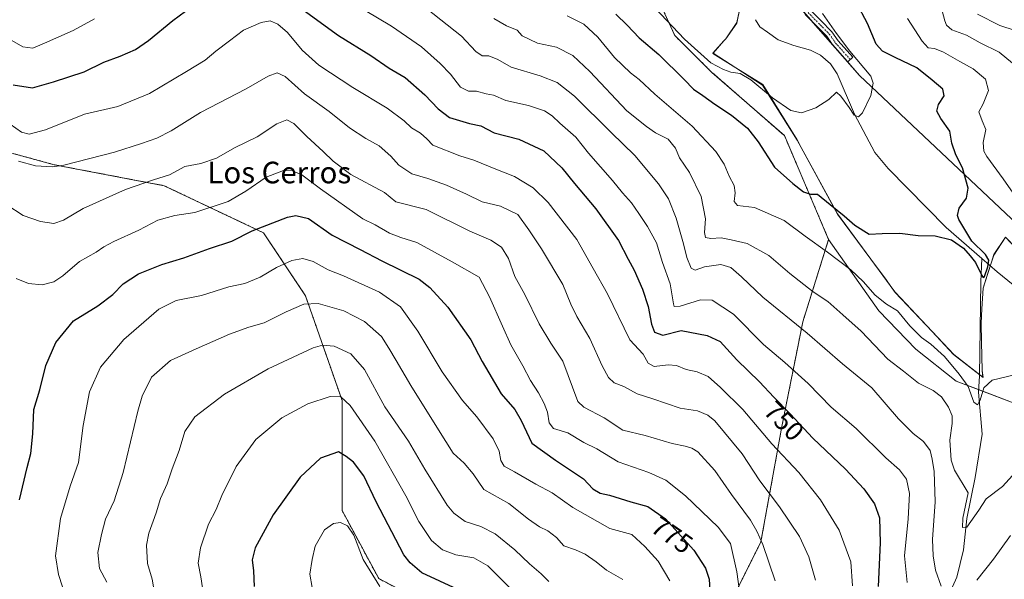
# Model space of a CAD drawing. Units: metres. Extents: x 617957 to 621416, y 4713241 to 4715613.
# Drawn here: x 619919 to 620284, y 4714511 to 4714718 of the extents above; entities that cross this region are included whole.
import ezdxf
from ezdxf.enums import TextEntityAlignment as Align

# ---------------------------------------------------------------- set-up
doc = ezdxf.new("R2010")
doc.units = ezdxf.units.M
doc.header["$MEASUREMENT"] = 0
doc.linetypes.add('TRAZO_Y_PUNTO', pattern=[1, 0.5, -0.25, 0, -0.25])
doc.linetypes.add('TRAZOS', pattern=[0.75, 0.5, -0.25])
for name, color, linetype, lineweight in [('Arbolado forestal', 92, 'TRAZOS', 0), ('Arbolado forestal CxS', 92, 'Continuous', 0), ('Camino', 19, 'Continuous', 0), ('Camino Cxs', 19, 'Continuous', 0), ('Camino eje', 39, 'TRAZO_Y_PUNTO', 13), ('Corriente natural lineal', 142, 'Continuous', 13), ('Cultivos herbáceos CxS', 92, 'Continuous', 0), ('Curva de nivel maestra', 36, 'Continuous', 30), ('Curva de nivel normal', 36, 'Continuous', 0), ('Espacio natural protegido', 2, 'Continuous', 13), ('Espacio natural protegido CxS', 2, 'Continuous', 0), ('Matorral', 135, 'Continuous', 0), ('Matorral CxS', 135, 'Continuous', 0), ('Rótulo de curva de nivel directora', 19, 'Continuous', 0), ('Texto cartográfico', 19, 'Continuous', 0)]:
    doc.layers.add(name, color=color, linetype=linetype, lineweight=lineweight)
doc.styles.add('Arial', font='txt', dxfattribs={"height": 0.2})

# ---------------------------------------------------------------- blocks, each defined once
blk = doc.blocks.new('*U156')
at = {"layer": 'Matorral CxS', "color": 135, "linetype": 'Continuous', "lineweight": 0}
blk.add_polyline3d([(620290.84, 4714640.31, 727.96), (620230.24, 4714697.53, 719.34), (620177.97, 4714757.11, 714.76), (620114.7, 4714808.67, 707.05), (620069.24, 4714858.57, 703.47), (620067.4, 4714861.79, 703.72), (620023.09, 4714905.95, 701.29), (619984.46, 4714947.45, 697.73), (619970.76, 4714962.36, 696.66), (619917.87, 4714992.71, 691.54)], dxfattribs=at)
blk = doc.blocks.new('*U162')
at = {"layer": 'Cultivos herbáceos CxS', "color": 92, "linetype": 'Continuous', "lineweight": 0}
for points in [[(619917.87, 4714992.71, 691.54), (619970.76, 4714962.36, 696.66), (619984.46, 4714947.45, 697.73), (620023.09, 4714905.95, 701.29), (620067.4, 4714861.79, 703.72), (620069.24, 4714858.57, 703.47), (620114.7, 4714808.67, 707.05), (620177.97, 4714757.11, 714.76), (620230.24, 4714697.53, 719.34), (620290.84, 4714640.31, 727.96)], [(620290.73, 4714574.84, 732.93), (620266.08, 4714584.26, 730.72), (620251.03, 4714596.02, 731.41), (620237.32, 4714610.29, 730.96), (620218.76, 4714636.74, 728.14), (620202.37, 4714675.23, 722.58), (620175.46, 4714698.68, 721.03), (620161.73, 4714712.32, 720.38), (620152.6, 4714732.22, 716.8), (620154.08, 4714742.36, 714.08), (620161.74, 4714742.83, 714.63), (620137.38, 4714767.34, 710.15), (620125.74, 4714777.05, 708.16), (620092.75, 4714811.99, 703.87), (620024.45, 4714879.86, 696.81), (619982.01, 4714922.07, 694.44), (619948.77, 4714946.93, 691.54), (619913.3, 4714957.21, 687)]]:
    blk.add_polyline3d(points, dxfattribs=at)
blk = doc.blocks.new('*U179')
at = {"layer": 'Curva de nivel normal', "color": 36, "linetype": 'Continuous', "lineweight": 0}
blk.add_polyline3d([(620052.46, 4714508.1, 805), (620046.28, 4714518.18, 805), (620042.71, 4714527.1, 805), (620040.41, 4714530.64, 805), (620037.83, 4714531.78, 805), (620035.25, 4714531.48, 805), (620031.93, 4714529.06, 805), (620028.42, 4714523.01, 805), (620027.3, 4714518.08, 805), (620026.48, 4714512.74, 805), (620027.36, 4714507.74, 805)], dxfattribs=at)
blk = doc.blocks.new('*U182')
at = {"layer": 'Curva de nivel normal', "color": 36, "linetype": 'Continuous', "lineweight": 0}
for points in [[(620259.69, 4714725.74, 735), (620261.88, 4714717.72, 735), (620262.49, 4714716.11, 735), (620264.44, 4714714.43, 735), (620269.86, 4714712.46, 735), (620274.88, 4714709.66, 735), (620281.94, 4714706.11, 735), (620286.89, 4714702.05, 735)], [(620286.95, 4714549.24, 735), (620283.2, 4714545.13, 735), (620277.19, 4714540.65, 735), (620274.4, 4714536.42, 735), (620269.95, 4714530.09, 735), (620268.35, 4714530.01, 735), (620268.48, 4714533.42, 735), (620270.51, 4714542.83, 735), (620265.41, 4714551.2, 735), (620264.22, 4714554.99, 735), (620263.73, 4714562.39, 735), (620264.6, 4714568.59, 735), (620264.6, 4714571.35, 735), (620263.24, 4714574.6, 735), (620260.64, 4714578.41, 735), (620257.5, 4714580.7, 735), (620252.12, 4714583.46, 735), (620246.54, 4714587.93, 735), (620240.7, 4714592.41, 735), (620230.8, 4714602.75, 735), (620224.02, 4714608.81, 735), (620218.43, 4714613.75, 735), (620213.01, 4714617.36, 735), (620204.36, 4714624.18, 735), (620196.56, 4714630.83, 735), (620188.55, 4714635.22, 735), (620182.63, 4714636.66, 735), (620178.98, 4714637.31, 735), (620175.08, 4714637.04, 735), (620173.18, 4714637.48, 735), (620172.72, 4714639.35, 735), (620173.1, 4714644.4, 735), (620171.51, 4714652.68, 735), (620167.13, 4714661.56, 735), (620163.53, 4714667.02, 735), (620161.95, 4714670.57, 735), (620159.29, 4714673.92, 735), (620154.59, 4714676.26, 735), (620151.2, 4714678.57, 735), (620143.98, 4714684.46, 735), (620130.23, 4714699.05, 735), (620123.95, 4714704.95, 735), (620117.93, 4714708.06, 735), (620110.84, 4714709.5, 735), (620105.19, 4714712.15, 735), (620103.32, 4714714.31, 735), (620099.35, 4714715.97, 735), (620094.7, 4714718.64, 735)]]:
    blk.add_polyline3d(points, dxfattribs=at)
blk = doc.blocks.new('*U185')
at = {"layer": 'Curva de nivel normal', "color": 36, "linetype": 'Continuous', "lineweight": 0}
blk.add_polyline3d([(619914.19, 4714649.52, 765), (619920.18, 4714645.62, 765), (619926.62, 4714643.36, 765), (619931.58, 4714642.65, 765), (619935.12, 4714643.83, 765), (619942.47, 4714648.23, 765), (619958.15, 4714655.27, 765), (619968.54, 4714658.89, 765), (619974.45, 4714660.72, 765), (619980.12, 4714663.72, 765), (619986.05, 4714664.89, 765), (619991.86, 4714666.85, 765), (619998.54, 4714670.73, 765), (620006.88, 4714674.81, 765), (620014.19, 4714679.56, 765), (620017.93, 4714681.07, 765), (620020.58, 4714679.7, 765), (620025.3, 4714674.92, 765), (620031.42, 4714669.36, 765), (620035.16, 4714665.72, 765), (620041.71, 4714660.84, 765), (620054.11, 4714654.14, 765), (620058.38, 4714650.66, 765), (620069.55, 4714647.83, 765), (620085.72, 4714639.84, 765), (620093.56, 4714636.52, 765), (620097.54, 4714633.84, 765), (620100.08, 4714629.71, 765), (620102.41, 4714623.03, 765), (620106.11, 4714616.4, 765), (620111.46, 4714605.43, 765), (620115.73, 4714598.27, 765), (620120.27, 4714591.61, 765), (620125.8, 4714576.7, 765), (620128.07, 4714574.54, 765), (620135.53, 4714570.65, 765), (620142.43, 4714566.1, 765), (620150.77, 4714564.14, 765), (620160.74, 4714561.1, 765), (620165.64, 4714560.1, 765), (620168.07, 4714559.33, 765), (620170.22, 4714557.99, 765), (620176.59, 4714551.16, 765), (620182.72, 4714542.24, 765), (620189.81, 4714532.76, 765), (620192.2, 4714528.58, 765), (620194.41, 4714523.74, 765), (620198.95, 4714510.26, 765)], dxfattribs=at)
blk = doc.blocks.new('*U188')
at = {"layer": 'Curva de nivel normal', "color": 36, "linetype": 'Continuous', "lineweight": 0}
for points in [[(620247.87, 4714509.6, 745), (620246.9, 4714519.46, 745), (620248.21, 4714533.22, 745), (620248.74, 4714542.64, 745), (620247.62, 4714547.93, 745), (620245.04, 4714551.34, 745), (620239.9, 4714555.81, 745), (620228.92, 4714566.63, 745), (620219.66, 4714574.57, 745), (620211.12, 4714583.32, 745), (620202.57, 4714591.1, 745), (620194.66, 4714597.86, 745), (620183.46, 4714609.1, 745), (620175.54, 4714614.18, 745), (620171.22, 4714614.35, 745), (620163.71, 4714611.96, 745), (620161.56, 4714611.88, 745), (620161.23, 4714612.93, 745), (620160.08, 4714620.24, 745), (620157.21, 4714628.26, 745), (620154.93, 4714635.43, 745), (620151.61, 4714641.56, 745), (620148.37, 4714646.32, 745), (620145.75, 4714650.37, 745), (620142.38, 4714654.01, 745), (620138.63, 4714658.59, 745), (620129.77, 4714668.72, 745), (620125, 4714674.63, 745), (620119.12, 4714679.79, 745), (620116.28, 4714682.58, 745), (620113.48, 4714684.43, 745), (620107.47, 4714686.36, 745), (620099.15, 4714688.19, 745), (620094.6, 4714690.16, 745), (620091.82, 4714690.72, 745), (620088.28, 4714691.67, 745), (620085.23, 4714691.72, 745), (620082.32, 4714693.24, 745), (620078.55, 4714698.06, 745), (620074.76, 4714702, 745), (620067.88, 4714708.16, 745), (620056.74, 4714715.84, 745), (620046.99, 4714721.64, 745)], [(619946.61, 4714718.55, 745), (619938.74, 4714714.23, 745), (619928.12, 4714709.46, 745), (619923.79, 4714707.6, 745), (619920.05, 4714708.08, 745), (619914.24, 4714711.41, 745)]]:
    blk.add_polyline3d(points, dxfattribs=at)
blk = doc.blocks.new('*U192')
at = {"layer": 'Curva de nivel normal', "color": 36, "linetype": 'Continuous', "lineweight": 0}
blk.add_polyline3d([(619987.4, 4714502.74, 795), (619986, 4714511.74, 795), (619985.07, 4714516.74, 795), (619985.93, 4714522.4, 795), (619988.87, 4714531.24, 795), (619991.71, 4714536.7, 795), (619993.79, 4714541.82, 795), (619999.13, 4714552.6, 795), (620006.44, 4714562.56, 795), (620016.06, 4714570.67, 795), (620025.72, 4714575.81, 795), (620033.94, 4714578.59, 795), (620037.91, 4714578.45, 795), (620041.4, 4714575.18, 795), (620050.57, 4714561.97, 795), (620062.05, 4714541.67, 795), (620066.92, 4714532.2, 795), (620071.59, 4714525.22, 795), (620075.58, 4714521.76, 795), (620080.64, 4714519.88, 795), (620087.27, 4714518.72, 795), (620092.4, 4714515.77, 795), (620100.91, 4714507.22, 795)], dxfattribs=at)
blk = doc.blocks.new('*U193')
at = {"layer": 'Curva de nivel normal', "color": 36, "linetype": 'Continuous', "lineweight": 0}
blk.add_polyline3d([(620154.3, 4714722.58, 720), (620165.31, 4714711, 720), (620175.05, 4714702.19, 720), (620179.77, 4714699.77, 720), (620182.5, 4714698.71, 720), (620185.96, 4714698.26, 720), (620189.97, 4714695.94, 720), (620197.94, 4714689.24, 720), (620204.8, 4714684.56, 720), (620208.68, 4714683.65, 720), (620213.96, 4714685.56, 720), (620218.88, 4714688.57, 720), (620221.73, 4714691.39, 720), (620223.32, 4714689.86, 720), (620226.4, 4714685.6, 720), (620228.22, 4714682.82, 720), (620229.86, 4714682.13, 720), (620231.29, 4714683.66, 720), (620234.41, 4714690.06, 720), (620235.32, 4714694.63, 720), (620234.39, 4714697.25, 720), (620226.64, 4714706.52, 720), (620221.73, 4714713.04, 720), (620216.5, 4714720.48, 720)], dxfattribs=at)
blk = doc.blocks.new('*U195')
at = {"layer": 'Curva de nivel normal', "color": 36, "linetype": 'Continuous', "lineweight": 0}
blk.add_polyline3d([(619951.22, 4714509.71, 785), (619948.55, 4714514.77, 785), (619947.85, 4714520.66, 785), (619949.3, 4714527.41, 785), (619950.7, 4714533.03, 785), (619953.88, 4714539.81, 785), (619957.3, 4714550.33, 785), (619962.65, 4714573.07, 785), (619964.33, 4714578.72, 785), (619967.76, 4714585.73, 785), (619974.79, 4714591.94, 785), (619984.33, 4714596.22, 785), (619996.65, 4714601.64, 785), (620003.9, 4714604.2, 785), (620009.59, 4714605.88, 785), (620017.67, 4714609.96, 785), (620024.2, 4714612.7, 785), (620029.53, 4714613.01, 785), (620039.11, 4714610.28, 785), (620046.73, 4714606.36, 785), (620053.08, 4714600.81, 785), (620055.76, 4714596.43, 785), (620058.51, 4714591.86, 785), (620063.92, 4714582.59, 785), (620074.11, 4714566.13, 785), (620079.58, 4714557.52, 785), (620083.67, 4714553.89, 785), (620087.01, 4714549.91, 785), (620090.99, 4714544.11, 785), (620100.23, 4714538.84, 785), (620107.51, 4714533.03, 785), (620111.59, 4714530.19, 785), (620114.74, 4714528.71, 785), (620117.86, 4714526.22, 785), (620120.66, 4714523.17, 785), (620124.99, 4714521.69, 785), (620128.47, 4714520.15, 785), (620132.64, 4714517.29, 785), (620136.48, 4714514.12, 785), (620142.44, 4714510.76, 785)], dxfattribs=at)
blk = doc.blocks.new('*U200')
at = {"layer": 'Curva de nivel normal', "color": 36, "linetype": 'Continuous', "lineweight": 0}
blk.add_polyline3d([(619934.75, 4714508.01, 780), (619933.34, 4714512.6, 780), (619932.16, 4714519.52, 780), (619934, 4714533.35, 780), (619937.62, 4714545.34, 780), (619940.7, 4714554.07, 780), (619942.4, 4714567.82, 780), (619944.83, 4714580.21, 780), (619948.88, 4714589.37, 780), (619957.56, 4714599.72, 780), (619970.47, 4714610.86, 780), (619976.96, 4714614.1, 780), (619986.3, 4714615.99, 780), (619996.45, 4714619.19, 780), (620002.36, 4714620.4, 780), (620008.11, 4714622.71, 780), (620014.11, 4714626.4, 780), (620019.78, 4714628.89, 780), (620023.92, 4714629.7, 780), (620027.68, 4714628.62, 780), (620033.28, 4714625.52, 780), (620038.91, 4714623.26, 780), (620052.29, 4714617.24, 780), (620060.08, 4714611.77, 780), (620066.48, 4714602.73, 780), (620075.52, 4714587.66, 780), (620083.05, 4714577.04, 780), (620088.35, 4714570.98, 780), (620094.37, 4714562.86, 780), (620096.69, 4714558.28, 780), (620097.26, 4714554.77, 780), (620098.45, 4714552.72, 780), (620102.32, 4714550.65, 780), (620110.24, 4714546.04, 780), (620116.26, 4714542.88, 780), (620123.99, 4714537.41, 780), (620137.66, 4714529.62, 780), (620145.78, 4714527.42, 780), (620150.62, 4714522.92, 780), (620155.6, 4714517.55, 780), (620159.84, 4714510.26, 780)], dxfattribs=at)
blk = doc.blocks.new('*U205')
at = {"layer": 'Curva de nivel normal', "color": 36, "linetype": 'Continuous', "lineweight": 0}
blk.add_polyline3d([(619915.4, 4714679.53, 755), (619919.57, 4714676.55, 755), (619922.4, 4714675.79, 755), (619928.43, 4714677.41, 755), (619942.9, 4714683.13, 755), (619955.26, 4714686.07, 755), (619967.07, 4714690.78, 755), (619980.75, 4714699.04, 755), (619987.69, 4714703.14, 755), (619991.59, 4714706.49, 755), (619996.64, 4714710.38, 755), (620001.89, 4714714.25, 755), (620008.39, 4714717.13, 755), (620011.78, 4714717.71, 755), (620014.56, 4714716.58, 755), (620018.18, 4714713.42, 755), (620023.59, 4714706.94, 755), (620029.74, 4714701.35, 755), (620042.42, 4714693.04, 755), (620055.12, 4714685.4, 755), (620061.46, 4714680.74, 755), (620064.14, 4714678.09, 755), (620067.5, 4714676.12, 755), (620069.78, 4714674.06, 755), (620072.04, 4714671.66, 755), (620082.03, 4714667.68, 755), (620087.28, 4714666.07, 755), (620095.44, 4714662.77, 755), (620102.34, 4714660.13, 755), (620109.2, 4714655.86, 755), (620114.77, 4714650.4, 755), (620125.38, 4714636.78, 755), (620131.51, 4714625.98, 755), (620136.79, 4714616.61, 755), (620145.09, 4714599.52, 755), (620150.01, 4714594.18, 755), (620151.86, 4714590.83, 755), (620154.05, 4714589.71, 755), (620159.26, 4714590.33, 755), (620162.38, 4714590.04, 755), (620165.95, 4714588.49, 755), (620170.06, 4714587.67, 755), (620174.07, 4714586, 755), (620178.67, 4714581.82, 755), (620187, 4714573.68, 755), (620197.7, 4714561, 755), (620207.73, 4714550.41, 755), (620215.79, 4714540.24, 755), (620222.62, 4714529.03, 755), (620226.94, 4714517.23, 755), (620227.64, 4714508.41, 755)], dxfattribs=at)
blk = doc.blocks.new('*U206')
at = {"layer": 'Curva de nivel normal', "color": 36, "linetype": 'Continuous', "lineweight": 0}
for points in [[(620069.74, 4714722.38, 740), (620082.69, 4714712.14, 740), (620088.05, 4714706.38, 740), (620090.34, 4714704.77, 740), (620092.77, 4714704.76, 740), (620096.17, 4714703.46, 740), (620101.03, 4714700.55, 740), (620111.84, 4714697.4, 740), (620118.1, 4714694.9, 740), (620124.61, 4714689.84, 740), (620138.12, 4714676.34, 740), (620146.96, 4714667.84, 740), (620155.71, 4714657.31, 740), (620159.4, 4714651.74, 740), (620162.19, 4714644.6, 740), (620164.98, 4714635.1, 740), (620166.21, 4714630, 740), (620167.86, 4714626.16, 740), (620169.24, 4714625.42, 740), (620172.8, 4714626.62, 740), (620178.82, 4714627.5, 740), (620182.57, 4714626.4, 740), (620186.48, 4714622.94, 740), (620194.42, 4714615.3, 740), (620210.76, 4714602.04, 740), (620223.86, 4714590.67, 740), (620234.8, 4714581.75, 740), (620244.66, 4714570.21, 740), (620250.04, 4714564.83, 740), (620253.89, 4714561.89, 740), (620256.42, 4714558.49, 740), (620257.12, 4714555.3, 740), (620257.92, 4714550.79, 740), (620258.3, 4714539.5, 740), (620257.3, 4714525.5, 740), (620257.52, 4714519.5, 740), (620258.38, 4714514.14, 740), (620260.52, 4714508.27, 740)], [(620273.68, 4714510.42, 740), (620279.83, 4714518.28, 740), (620286.12, 4714527.03, 740)], [(620287.94, 4714714.17, 740), (620282.25, 4714716.1, 740), (620273.96, 4714720.2, 740)]]:
    blk.add_polyline3d(points, dxfattribs=at)
blk = doc.blocks.new('*U207')
at = {"layer": 'Curva de nivel normal', "color": 36, "linetype": 'Continuous', "lineweight": 0}
blk.add_polyline3d([(619917.64, 4714622.23, 770), (619922.21, 4714620.4, 770), (619927.22, 4714619.92, 770), (619931.63, 4714621.03, 770), (619934.87, 4714623.32, 770), (619941.03, 4714628.6, 770), (619947.27, 4714631.99, 770), (619950.12, 4714634.06, 770), (619953.79, 4714635.95, 770), (619963.11, 4714640.19, 770), (619970.08, 4714643.9, 770), (619976.45, 4714645.59, 770), (619983.82, 4714646.76, 770), (619996.21, 4714650.75, 770), (620002.8, 4714654.64, 770), (620010.32, 4714659.84, 770), (620016.67, 4714662.3, 770), (620020.06, 4714662.18, 770), (620023.44, 4714660.72, 770), (620030.44, 4714655.48, 770), (620046.15, 4714644.4, 770), (620050.62, 4714642.18, 770), (620055.94, 4714639.04, 770), (620060.14, 4714637.51, 770), (620066.11, 4714635.62, 770), (620079.21, 4714628.5, 770), (620089.21, 4714622.75, 770), (620093, 4714615.43, 770), (620097.92, 4714604.58, 770), (620100.92, 4714597.68, 770), (620105.44, 4714589.9, 770), (620108.31, 4714584.42, 770), (620111.23, 4714579.87, 770), (620113.33, 4714575.97, 770), (620114.53, 4714572.67, 770), (620115.15, 4714568.83, 770), (620116.8, 4714566.64, 770), (620122.14, 4714565.12, 770), (620128.05, 4714561.54, 770), (620132.78, 4714559.17, 770), (620140.78, 4714554.36, 770), (620152.12, 4714550.35, 770), (620158.37, 4714547.59, 770), (620165.76, 4714541.75, 770), (620177.82, 4714530.06, 770), (620182.35, 4714524.04, 770), (620184.68, 4714513.5, 770), (620188.48, 4714486.7, 770)], dxfattribs=at)
blk = doc.blocks.new('*U209')
at = {"layer": 'Curva de nivel normal', "color": 36, "linetype": 'Continuous', "lineweight": 0}
blk.add_polyline3d([(619918.44, 4714665.79, 760), (619924.79, 4714664.06, 760), (619931.14, 4714663.71, 760), (619935.25, 4714664.31, 760), (619954.12, 4714669.1, 760), (619964.12, 4714672.36, 760), (619969.79, 4714674.25, 760), (619975.12, 4714676.94, 760), (619985.99, 4714683.78, 760), (620002.86, 4714692.62, 760), (620011.02, 4714697.3, 760), (620014.31, 4714698.55, 760), (620017.33, 4714697.12, 760), (620024.48, 4714690.71, 760), (620033.66, 4714684.21, 760), (620041.2, 4714678.13, 760), (620047.27, 4714674.14, 760), (620052.17, 4714671.47, 760), (620056.53, 4714667.59, 760), (620059.48, 4714664.26, 760), (620064.25, 4714661.12, 760), (620070.23, 4714659.28, 760), (620077.1, 4714656.9, 760), (620084.59, 4714653.54, 760), (620090.37, 4714650.66, 760), (620097.11, 4714649.12, 760), (620103.53, 4714646.04, 760), (620107.61, 4714640.29, 760), (620112.32, 4714633.28, 760), (620120.3, 4714620.07, 760), (620123.26, 4714612.8, 760), (620125.43, 4714608.21, 760), (620130.24, 4714600, 760), (620134.78, 4714589.94, 760), (620137.13, 4714585.56, 760), (620139.31, 4714583.61, 760), (620142.82, 4714582.23, 760), (620147.82, 4714579.57, 760), (620153.6, 4714577.69, 760), (620163.75, 4714574.25, 760), (620170.15, 4714573.23, 760), (620174.02, 4714571.67, 760), (620176.63, 4714569.47, 760), (620186.66, 4714557.3, 760), (620193.31, 4714547.26, 760), (620200.51, 4714537.7, 760), (620208.02, 4714526.64, 760), (620211.47, 4714519.12, 760), (620213.86, 4714510.51, 760)], dxfattribs=at)
blk = doc.blocks.new('*U214')
at = {"layer": 'Curva de nivel normal', "color": 36, "linetype": 'Continuous', "lineweight": 0}
blk.add_polyline3d([(620115.03, 4714510, 790), (620112.22, 4714512.87, 790), (620107.86, 4714516.5, 790), (620102.44, 4714521.69, 790), (620095.18, 4714527.58, 790), (620089.89, 4714530.34, 790), (620084.09, 4714532.23, 790), (620079.81, 4714535.33, 790), (620077.32, 4714538.26, 790), (620069.08, 4714551.55, 790), (620063.08, 4714561.96, 790), (620054.31, 4714574.76, 790), (620046.76, 4714588.52, 790), (620041.68, 4714594.34, 790), (620035.54, 4714597.15, 790), (620031.12, 4714597.52, 790), (620027.7, 4714596.59, 790), (620011.05, 4714588.83, 790), (619994.84, 4714579.42, 790), (619983.78, 4714570.97, 790), (619980.15, 4714565.53, 790), (619978.07, 4714558.52, 790), (619975.39, 4714551.67, 790), (619973.55, 4714546.22, 790), (619971.14, 4714540.73, 790), (619969.52, 4714535.45, 790), (619966.73, 4714527.94, 790), (619965.89, 4714523.4, 790), (619966.26, 4714516.6, 790), (619968.01, 4714510.88, 790), (619968.93, 4714505.79, 790)], dxfattribs=at)
blk = doc.blocks.new('*U220')
at = {"layer": 'Curva de nivel maestra', "color": 36, "linetype": 'Continuous', "lineweight": 30}
blk.add_polyline3d([(619918.88, 4714540.24, 775), (619921.74, 4714552.19, 775), (619923.08, 4714557.39, 775), (619923.84, 4714564.7, 775), (619924.22, 4714573.72, 775), (619926.4, 4714581.07, 775), (619928.59, 4714590.07, 775), (619932.36, 4714598.52, 775), (619938.88, 4714606.54, 775), (619947.9, 4714612.18, 775), (619953.48, 4714616.39, 775), (619957.26, 4714620.31, 775), (619962.92, 4714623.96, 775), (619971.64, 4714627.42, 775), (619979.76, 4714629.93, 775), (619989.24, 4714633.42, 775), (619997.5, 4714636.05, 775), (620005.05, 4714639.89, 775), (620018.13, 4714645.03, 775), (620021.29, 4714645.66, 775), (620025.92, 4714644.46, 775), (620034.7, 4714638.37, 775), (620045.14, 4714633.02, 775), (620053.14, 4714628.76, 775), (620066.97, 4714622.01, 775), (620070.99, 4714618.99, 775), (620077.66, 4714611.67, 775), (620086.1, 4714599.5, 775), (620090.28, 4714591.47, 775), (620097.41, 4714579.58, 775), (620102.49, 4714573.68, 775), (620104.84, 4714569.62, 775), (620108.69, 4714561.23, 775), (620117.54, 4714554.98, 775), (620123.76, 4714550.76, 775), (620127.84, 4714547.97, 775), (620131.36, 4714544.37, 775), (620134.02, 4714542.65, 775), (620137.52, 4714541.93, 775), (620145.41, 4714539.48, 775), (620151.7, 4714537.78, 775), (620158.28, 4714533.19, 775), (620168.84, 4714521.64, 775), (620173.1, 4714514.89, 775), (620174.52, 4714510.84, 775), (620175.87, 4714487.75, 775)], dxfattribs=at)
blk = doc.blocks.new('*U221')
at = {"layer": 'Curva de nivel maestra', "color": 36, "linetype": 'Continuous', "lineweight": 30}
for points in [[(619916.44, 4714694.02, 750), (619923.68, 4714692.96, 750), (619931.43, 4714695.16, 750), (619942.79, 4714698.91, 750), (619950.12, 4714702.49, 750), (619956.12, 4714704.62, 750), (619961.79, 4714707.2, 750), (619966.66, 4714710.42, 750), (619975.63, 4714717.94, 750), (619992.07, 4714730.09, 750)], [(620023.96, 4714721.9, 750), (620037.11, 4714712.38, 750), (620049.02, 4714704.96, 750), (620055.92, 4714700.2, 750), (620061.8, 4714696.74, 750), (620069.08, 4714690.36, 750), (620074.06, 4714685.19, 750), (620078.22, 4714681.92, 750), (620085.59, 4714679.72, 750), (620089.87, 4714678.86, 750), (620094.78, 4714676.26, 750), (620103.95, 4714673.96, 750), (620113.22, 4714669.53, 750), (620119.92, 4714663.29, 750), (620124.58, 4714657.51, 750), (620132.53, 4714648.03, 750), (620140.88, 4714636.38, 750), (620144.44, 4714629.48, 750), (620146.74, 4714625.36, 750), (620149.79, 4714618.29, 750), (620151.81, 4714611.84, 750), (620153.07, 4714605.35, 750), (620154.27, 4714602.33, 750), (620157.27, 4714601.33, 750), (620164.1, 4714603.01, 750), (620173.74, 4714601.11, 750), (620178.56, 4714598.88, 750), (620184.76, 4714592.14, 750), (620193.09, 4714584.03, 750), (620198.46, 4714578.26, 750), (620204.52, 4714572.16, 750), (620212.9, 4714563.12, 750), (620225.03, 4714551.64, 750), (620231.84, 4714544.35, 750), (620235.71, 4714538.75, 750), (620237.6, 4714533.58, 750), (620237.87, 4714524.36, 750), (620237.07, 4714508.08, 750)]]:
    blk.add_polyline3d(points, dxfattribs=at)
blk = doc.blocks.new('*U225')
at = {"layer": 'Curva de nivel maestra', "color": 36, "linetype": 'Continuous', "lineweight": 30}
blk.add_polyline3d([(620081.36, 4714507.04, 800), (620068, 4714513.13, 800), (620063.59, 4714516.88, 800), (620061.36, 4714519.86, 800), (620051.04, 4714539.5, 800), (620046.51, 4714549.11, 800), (620042.61, 4714554.2, 800), (620039.94, 4714556.32, 800), (620037.06, 4714558.02, 800), (620030.4, 4714555.68, 800), (620022.94, 4714548.7, 800), (620012.85, 4714534.74, 800), (620006.21, 4714522.41, 800), (620005.07, 4714518.05, 800), (620005.64, 4714513.98, 800), (620005.8, 4714508.08, 800)], dxfattribs=at)
blk = doc.blocks.new('*U229')
at = {"layer": 'Curva de nivel maestra', "color": 36, "linetype": 'Continuous', "lineweight": 30}
blk.add_polyline3d([(620139.93, 4714720.24, 725), (620144.1, 4714716.16, 725), (620148.58, 4714711.51, 725), (620155.83, 4714705.25, 725), (620165.21, 4714696.06, 725), (620168.71, 4714692.39, 725), (620172.14, 4714690.14, 725), (620176.53, 4714686.85, 725), (620182.72, 4714682.77, 725), (620188.68, 4714678.01, 725), (620192.61, 4714672.94, 725), (620198.73, 4714663.53, 725), (620205.44, 4714657.53, 725), (620209.47, 4714654.37, 725), (620212.02, 4714653.54, 725), (620214.62, 4714653.47, 725), (620219.37, 4714649.69, 725), (620224.55, 4714645.52, 725), (620228.46, 4714641.98, 725), (620233.73, 4714638.68, 725), (620238.59, 4714638.9, 725), (620245.1, 4714639.08, 725), (620251.95, 4714638.16, 725), (620258.28, 4714638.14, 725), (620264.31, 4714636.62, 725), (620268.76, 4714633.54, 725), (620271.2, 4714630.71, 725), (620273.15, 4714628.26, 725), (620275.51, 4714623.43, 725), (620275.98, 4714622.67, 725), (620276.51, 4714623.03, 725), (620277.77, 4714626.58, 725), (620278.11, 4714629.12, 725), (620276.95, 4714631.2, 725), (620271.84, 4714636.15, 725), (620267.01, 4714644.13, 725), (620266.49, 4714645.65, 725), (620267.2, 4714648.39, 725), (620269.86, 4714652.06, 725), (620270.52, 4714655.72, 725), (620268.4, 4714663.32, 725), (620265.85, 4714668.09, 725), (620264.44, 4714672.38, 725), (620263.63, 4714676.92, 725), (620260.37, 4714681.58, 725), (620258.9, 4714684.34, 725), (620259.48, 4714686.72, 725), (620261.6, 4714690.01, 725), (620261.11, 4714692.39, 725), (620257.12, 4714695.76, 725), (620251.49, 4714700.4, 725), (620243.4, 4714704.13, 725), (620238.67, 4714706.52, 725), (620236.44, 4714709.09, 725), (620233.12, 4714716.72, 725), (620225.04, 4714732.28, 725)], dxfattribs=at)

msp = doc.modelspace()

# ---------------------------------------------------------------- linework, layer by layer
at = {"layer": 'Arbolado forestal', "color": 92, "linetype": 'TRAZOS', "lineweight": 0}
for points in [[(620139.86, 4714764.84, 710.18), (620161.74, 4714742.84, 714.63), (620154.08, 4714742.36, 714.08), (620152.6, 4714732.22, 716.8), (620161.73, 4714712.32, 720.38), (620175.46, 4714698.68, 721.03), (620202.37, 4714675.23, 722.58), (620218.76, 4714636.74, 728.14)], [(620218.76, 4714636.74, 728.14), (620209.17, 4714606.19, 738.97), (620201.41, 4714567.36, 752.36), (620193.65, 4714524.64, 764.86), (620170.36, 4714478.05, 777.67), (620145.14, 4714452.8, 789.39), (620108.27, 4714464.45, 802.71), (620088.86, 4714491.64, 802.33), (620051.99, 4714511.05, 804.15), (620038.41, 4714536.29, 804.06), (620038.41, 4714577.07, 794.82), (620024.83, 4714615.9, 783.99), (620009.3, 4714639.2, 775.97), (619972.43, 4714656.67, 765.9), (619931.68, 4714664.44, 759.46), (619888.99, 4714676.08, 762.29)]]:
    msp.add_polyline3d(points, dxfattribs=at)
at = {"layer": 'Arbolado forestal CxS', "color": 92, "linetype": 'Continuous', "lineweight": 0}
for points in [[(619913.3, 4714957.21, 687), (619948.77, 4714946.93, 691.54), (619982.01, 4714922.07, 694.44), (620024.45, 4714879.86, 696.81), (620092.75, 4714811.99, 703.87), (620125.74, 4714777.05, 708.16), (620137.38, 4714767.34, 710.15), (620161.74, 4714742.83, 714.63), (620154.08, 4714742.36, 714.08), (620152.6, 4714732.22, 716.8), (620161.73, 4714712.32, 720.38), (620175.46, 4714698.68, 721.03), (620202.37, 4714675.23, 722.58), (620218.76, 4714636.74, 728.14), (620218.76, 4714636.74, 728.14), (620209.17, 4714606.19, 738.97), (620201.41, 4714567.36, 752.36), (620193.65, 4714524.64, 764.86), (620170.36, 4714478.05, 777.67)], [(620088.86, 4714491.64, 802.33), (620051.99, 4714511.05, 804.15), (620038.41, 4714536.29, 804.06), (620038.41, 4714577.06, 794.82), (620024.83, 4714615.9, 783.99), (620009.3, 4714639.2, 775.97), (619972.43, 4714656.67, 765.9), (619931.68, 4714664.44, 759.46), (619888.99, 4714676.08, 762.29)]]:
    msp.add_polyline3d(points, dxfattribs=at)
at = {"layer": 'Camino', "color": 19, "linetype": 'Continuous', "lineweight": 0}
msp.add_polyline3d([(620212.13, 4714721.63, 718.94), (620215.87, 4714717.83, 719.3), (620219.98, 4714713.65, 719.75), (620222.29, 4714710.33, 719.64), (620227.7, 4714704.26, 719.77), (620225.84, 4714702.6, 718.96), (620220.33, 4714708.77, 718.6), (620218.05, 4714712.05, 718.88), (620214.09, 4714716.07, 718.91), (620210.11, 4714720.13, 718.67)], dxfattribs=at)
at = {"layer": 'Camino Cxs', "color": 19, "linetype": 'Continuous', "lineweight": 0}
msp.add_polyline3d([(620212.13, 4714721.63, 718.94), (620215.87, 4714717.83, 719.3), (620219.98, 4714713.65, 719.75), (620222.29, 4714710.33, 719.64), (620227.7, 4714704.26, 719.77), (620225.84, 4714702.6, 718.96), (620220.33, 4714708.77, 718.6), (620218.05, 4714712.05, 718.88), (620214.09, 4714716.07, 718.91), (620210.11, 4714720.13, 718.67)], dxfattribs=at)
at = {"layer": 'Camino eje', "color": 39, "linetype": 'TRAZO_Y_PUNTO', "lineweight": 13}
msp.add_polyline3d([(620211.12, 4714720.88, 718.75), (620214.98, 4714716.95, 719.11), (620219.01, 4714712.85, 719.36), (620221.31, 4714709.55, 719.12), (620226.77, 4714703.43, 719.28)], dxfattribs=at)
at = {"layer": 'Corriente natural lineal', "color": 142, "linetype": 'Continuous', "lineweight": 13}
for points in [[(620275.53, 4714629.67, 724.83), (620262.35, 4714641.13, 723.72), (620240.79, 4714663.04, 721.83), (620235.88, 4714669, 720.97), (620228.31, 4714683.13, 720.12), (620221.88, 4714698.09, 718.89), (620219.5, 4714701.82, 718.11), (620215.77, 4714705, 717.45), (620212, 4714706.91, 717.13), (620205.83, 4714708.57, 717.23), (620200.11, 4714710.76, 717), (620196.04, 4714713.59, 715.99), (620193.25, 4714715.56, 716.09), (620191.66, 4714718.2, 715.05)], [(620257.31, 4714491.41, 741.87), (620266.23, 4714511.63, 738.22), (620268.7, 4714521.74, 736.79), (620269.96, 4714533.38, 734.67), (620273.05, 4714548.54, 733.33), (620275.64, 4714564.55, 731.51), (620274.31, 4714580.11, 730.03), (620274.62, 4714586.21, 729.12), (620275.22, 4714621.05, 725.45), (620275.53, 4714629.67, 724.83)], [(620293.75, 4714614.56, 728.16), (620281.2, 4714624.74, 726.22), (620275.53, 4714629.67, 724.83)]]:
    msp.add_polyline3d(points, dxfattribs=at)
at = {"layer": 'Cultivos herbáceos CxS', "color": 92, "linetype": 'Continuous', "lineweight": 0}
for points in [[(620290.84, 4714640.31, 727.96), (620230.24, 4714697.53, 719.34), (620223.02, 4714705.76, 718.82), (620220.15, 4714709.03, 718.6), (620212.97, 4714717.21, 718.86), (620209.6, 4714721.06, 718.64), (620177.97, 4714757.11, 714.76), (620114.7, 4714808.67, 707.05), (620069.24, 4714858.57, 703.47), (620067.4, 4714861.79, 703.72), (620023.09, 4714905.95, 701.29), (619984.46, 4714947.45, 697.73), (619970.76, 4714962.36, 696.66), (619917.87, 4714992.71, 691.54)], [(620139.86, 4714764.84, 710.18), (620161.74, 4714742.84, 714.63), (620154.08, 4714742.36, 714.08), (620152.6, 4714732.22, 716.8), (620161.73, 4714712.32, 720.38), (620175.46, 4714698.68, 721.03), (620202.37, 4714675.23, 722.58), (620218.76, 4714636.74, 728.14)], [(620218.76, 4714636.74, 728.14), (620237.32, 4714610.29, 730.96), (620251.03, 4714596.02, 731.41), (620266.08, 4714584.26, 730.72), (620274.36, 4714581.09, 729.86), (620290.73, 4714574.84, 732.93), (620341.85, 4714551.51, 740.23), (620360.02, 4714537.15, 742.32), (620370.08, 4714530.58, 743.22), (620393.5, 4714523.09, 746.03), (620425.99, 4714523.04, 748.94), (620453.5, 4714528.19, 749.37), (620479.53, 4714523.82, 752.27), (620536.01, 4714513.1, 761.49), (620566.74, 4714512.45, 761.79), (620579.51, 4714512.18, 762.32), (620583.14, 4714512.11, 762.93)]]:
    msp.add_polyline3d(points, dxfattribs=at)
at = {"layer": 'Curva de nivel normal', "color": 36, "linetype": 'Continuous', "lineweight": 0}
for points in [[(620121.87, 4714719.68, 730), (620128.07, 4714716.57, 730), (620133.2, 4714711.66, 730), (620139.42, 4714704.13, 730), (620145.33, 4714698.45, 730), (620148.48, 4714695.98, 730), (620154.36, 4714690.65, 730), (620168.14, 4714678.77, 730), (620176.94, 4714669.33, 730), (620180.01, 4714664.66, 730), (620181.85, 4714660.23, 730), (620183.75, 4714656.68, 730), (620184.14, 4714654.06, 730), (620183.72, 4714650.84, 730), (620184.99, 4714649.38, 730), (620191.31, 4714648.57, 730), (620202.24, 4714643.75, 730), (620210.03, 4714637.99, 730), (620218.38, 4714632.04, 730), (620226.98, 4714625.49, 730), (620231.6, 4714621.14, 730), (620235.98, 4714616.05, 730), (620240.15, 4714612.79, 730), (620244.25, 4714610.3, 730), (620248.9, 4714604.78, 730), (620253.2, 4714600.37, 730), (620256.66, 4714597.98, 730), (620261.76, 4714593.41, 730), (620267.19, 4714586.84, 730), (620270.54, 4714582.2, 730), (620272.62, 4714576.42, 730), (620273.98, 4714575.4, 730), (620274.9, 4714577.21, 730), (620276.31, 4714581.81, 730), (620279.39, 4714584.64, 730), (620293.28, 4714587.94, 730)], [(620288.01, 4714652.65, 730), (620283.51, 4714659.15, 730), (620277.36, 4714667.43, 730), (620276.3, 4714669.46, 730), (620275.98, 4714672.67, 730), (620277.02, 4714677.5, 730), (620275.65, 4714680.67, 730), (620274.38, 4714684.06, 730), (620276.1, 4714687.06, 730), (620277.98, 4714692, 730), (620276.93, 4714696.16, 730), (620272.38, 4714700.03, 730), (620267.39, 4714702.7, 730), (620261.3, 4714706.14, 730), (620258.03, 4714707.49, 730), (620255.68, 4714707.8, 730), (620253.43, 4714710.18, 730), (620248.04, 4714718.68, 730)]]:
    msp.add_polyline3d(points, dxfattribs=at)
at = {"layer": 'Espacio natural protegido', "color": 2, "linetype": 'Continuous', "lineweight": 13}
for points in [[(620186.03, 4714723.01, 716.14), (620184.75, 4714717.14, 716.63), (620180.63, 4714711.14, 717.28), (620179.97, 4714710.39, 717.34)], [(620186.03, 4714723.01, 716.14), (620184.75, 4714716.93, 716.65), (620180.65, 4714711.14, 717.28), (620179.97, 4714710.39, 717.34)], [(620179.97, 4714710.39, 717.34), (620175.8, 4714705.82, 718.13), (620175.91, 4714705.75, 718.12)], [(620179.97, 4714710.39, 717.34), (620175.91, 4714705.75, 718.12)], [(620175.91, 4714705.75, 718.12), (620175.81, 4714705.64, 718.17), (620184.38, 4714700.32, 719.24)], [(620175.91, 4714705.75, 718.12), (620184.38, 4714700.32, 719.24)], [(620184.38, 4714700.32, 719.24), (620194.29, 4714693.96, 719.29), (620207.08, 4714673.58, 721.69), (620208.59, 4714670.83, 721.9)], [(620184.38, 4714700.32, 719.24), (620194.31, 4714694.14, 719.26), (620207.06, 4714673.64, 721.69), (620208.59, 4714670.83, 721.9)], [(620208.59, 4714670.83, 721.9), (620222, 4714646.14, 725.36), (620234.43, 4714629.39, 726.83)], [(620208.59, 4714670.83, 721.9), (620222.03, 4714646.25, 725.31), (620234.43, 4714629.39, 726.83)], [(620279.12, 4714628.33, 725.03), (620280, 4714631.14, 725.89), (620284.31, 4714637.64, 727.09), (620292.5, 4714629.14, 728.75), (620320.06, 4714605.14, 731.42), (620329.17, 4714598.46, 731.96)], [(620279.12, 4714628.33, 725.03), (620279.98, 4714630.97, 725.84), (620284.33, 4714637.6, 727.09), (620292.47, 4714628.9, 728.77), (620320.06, 4714605.09, 731.42), (620329.17, 4714598.46, 731.96)], [(620234.43, 4714629.39, 726.83), (620240.19, 4714621.57, 727.39), (620241.57, 4714619.69, 727.39)], [(620234.43, 4714629.39, 726.83), (620240.19, 4714621.64, 727.38), (620241.57, 4714619.69, 727.39)], [(620275.6, 4714611.04, 726.81), (620275.99, 4714618.7, 725.53), (620277.81, 4714624.3, 725.11), (620279.12, 4714628.33, 725.03)], [(620275.6, 4714611.04, 726.81), (620276, 4714618.64, 725.54), (620277.81, 4714624.14, 725.12), (620279.12, 4714628.33, 725.03)], [(620241.57, 4714619.69, 727.39), (620243.37, 4714617.14, 727.84), (620257.13, 4714602.59, 727.89)], [(620241.57, 4714619.69, 727.39), (620243.36, 4714617.25, 727.81), (620257.13, 4714602.59, 727.89)], [(620275.53, 4714593.52, 728.66), (620275.44, 4714598.64, 728.05), (620275.31, 4714605.64, 727.49), (620275.6, 4714611.04, 726.81)], [(620275.53, 4714593.52, 728.66), (620275.44, 4714598.77, 728.04), (620275.32, 4714605.72, 727.48), (620275.6, 4714611.04, 726.81)], [(620257.13, 4714602.59, 727.89), (620265.1, 4714594.11, 728.66), (620275.98, 4714585.52, 729.19), (620275.96, 4714585.67, 729.18)], [(620257.13, 4714602.59, 727.89), (620265.12, 4714594.14, 728.65), (620275.96, 4714585.67, 729.18)], [(620275.96, 4714585.67, 729.18), (620275.62, 4714588.06, 728.92), (620275.53, 4714593.52, 728.66)], [(620275.96, 4714585.67, 729.18), (620276, 4714585.64, 729.18), (620275.62, 4714588.14, 728.91), (620275.53, 4714593.52, 728.66)]]:
    msp.add_polyline3d(points, dxfattribs=at)
at = {"layer": 'Espacio natural protegido CxS', "color": 2, "linetype": 'Continuous', "lineweight": 0}
for points in [[(620186.03, 4714723.01, 716.14), (620184.75, 4714716.93, 716.65), (620180.65, 4714711.14, 717.28), (620179.97, 4714710.39, 717.34), (620175.8, 4714705.82, 718.13), (620175.91, 4714705.75, 718.12), (620184.38, 4714700.32, 719.24), (620194.29, 4714693.96, 719.29), (620207.08, 4714673.58, 721.69), (620208.59, 4714670.83, 721.9), (620222.03, 4714646.25, 725.31), (620234.43, 4714629.39, 726.83), (620240.19, 4714621.57, 727.39), (620241.57, 4714619.69, 727.39), (620243.36, 4714617.25, 727.81), (620257.13, 4714602.59, 727.89), (620265.1, 4714594.11, 728.66), (620275.98, 4714585.52, 729.19), (620275.96, 4714585.67, 729.18), (620275.62, 4714588.06, 728.92), (620275.53, 4714593.52, 728.66), (620275.44, 4714598.77, 728.04), (620275.32, 4714605.72, 727.48), (620275.6, 4714611.04, 726.81), (620275.99, 4714618.7, 725.53), (620277.81, 4714624.3, 725.11), (620279.12, 4714628.33, 725.03), (620279.98, 4714630.97, 725.84), (620284.33, 4714637.6, 727.09)], [(620186.03, 4714723.01, 716.14), (620184.75, 4714716.93, 716.65), (620180.65, 4714711.14, 717.28), (620179.97, 4714710.39, 717.34), (620175.8, 4714705.82, 718.13), (620175.91, 4714705.75, 718.12), (620184.38, 4714700.32, 719.24), (620194.29, 4714693.96, 719.29), (620207.08, 4714673.58, 721.69), (620208.59, 4714670.83, 721.9), (620222.03, 4714646.25, 725.31), (620234.43, 4714629.39, 726.83), (620240.19, 4714621.57, 727.39), (620241.57, 4714619.69, 727.39), (620243.36, 4714617.25, 727.81), (620257.13, 4714602.59, 727.89), (620265.1, 4714594.11, 728.66), (620275.98, 4714585.52, 729.19), (620275.96, 4714585.67, 729.18), (620275.62, 4714588.06, 728.92), (620275.53, 4714593.52, 728.66), (620275.44, 4714598.77, 728.04), (620275.32, 4714605.72, 727.48), (620275.6, 4714611.04, 726.81), (620275.99, 4714618.7, 725.53), (620277.81, 4714624.3, 725.11), (620279.12, 4714628.32, 725.03), (620279.98, 4714630.97, 725.84), (620284.33, 4714637.6, 727.09)], [(620186.03, 4714723.01, 716.14), (620184.75, 4714717.14, 716.63), (620180.63, 4714711.14, 717.28), (620179.97, 4714710.39, 717.34), (620175.91, 4714705.75, 718.12), (620175.81, 4714705.64, 718.17), (620184.38, 4714700.32, 719.24), (620194.31, 4714694.14, 719.26), (620207.06, 4714673.64, 721.69), (620208.59, 4714670.83, 721.9), (620222, 4714646.14, 725.36), (620234.43, 4714629.39, 726.83), (620240.19, 4714621.64, 727.38), (620241.57, 4714619.69, 727.39), (620243.37, 4714617.14, 727.84), (620257.13, 4714602.59, 727.89), (620265.12, 4714594.14, 728.65), (620275.96, 4714585.67, 729.18), (620276, 4714585.64, 729.18), (620275.62, 4714588.14, 728.91), (620275.53, 4714593.52, 728.66), (620275.44, 4714598.64, 728.05), (620275.31, 4714605.64, 727.49), (620275.6, 4714611.04, 726.81), (620276, 4714618.64, 725.54), (620277.81, 4714624.14, 725.12), (620279.12, 4714628.33, 725.03), (620280, 4714631.14, 725.89), (620284.31, 4714637.64, 727.09)], [(620186.03, 4714723.01, 716.14), (620184.75, 4714717.14, 716.63), (620180.63, 4714711.14, 717.28), (620179.97, 4714710.39, 717.34), (620175.91, 4714705.75, 718.12), (620175.81, 4714705.64, 718.17), (620184.38, 4714700.32, 719.24), (620194.31, 4714694.14, 719.26), (620207.06, 4714673.64, 721.69), (620208.59, 4714670.83, 721.9), (620222, 4714646.14, 725.36), (620234.43, 4714629.39, 726.83), (620240.19, 4714621.64, 727.38), (620241.57, 4714619.69, 727.39), (620243.37, 4714617.14, 727.85), (620257.13, 4714602.59, 727.89), (620265.12, 4714594.14, 728.65), (620275.96, 4714585.67, 729.18), (620276, 4714585.64, 729.18), (620275.62, 4714588.14, 728.91), (620275.53, 4714593.52, 728.66), (620275.44, 4714598.64, 728.05), (620275.31, 4714605.64, 727.49), (620275.6, 4714611.04, 726.81), (620276, 4714618.64, 725.54), (620277.81, 4714624.14, 725.12), (620279.12, 4714628.32, 725.03), (620280, 4714631.14, 725.89), (620284.31, 4714637.64, 727.09)]]:
    msp.add_polyline3d(points, dxfattribs=at)
at = {"layer": 'Matorral', "color": 135, "linetype": 'Continuous', "lineweight": 0}
for points in [[(620290.84, 4714640.31, 727.96), (620230.24, 4714697.53, 719.34), (620223.02, 4714705.76, 718.82), (620220.15, 4714709.03, 718.6), (620212.97, 4714717.21, 718.86), (620209.6, 4714721.06, 718.64), (620177.97, 4714757.11, 714.76), (620114.7, 4714808.67, 707.05), (620069.24, 4714858.57, 703.47), (620067.4, 4714861.79, 703.72), (620023.09, 4714905.95, 701.29), (619984.46, 4714947.45, 697.73), (619970.76, 4714962.36, 696.66), (619917.87, 4714992.71, 691.54)], [(620218.76, 4714636.74, 728.14), (620209.17, 4714606.19, 738.97), (620201.41, 4714567.36, 752.36), (620193.65, 4714524.64, 764.86), (620170.36, 4714478.05, 777.67), (620145.14, 4714452.8, 789.39), (620108.27, 4714464.45, 802.71), (620088.86, 4714491.64, 802.33), (620051.99, 4714511.05, 804.15), (620038.41, 4714536.29, 804.06), (620038.41, 4714577.07, 794.82), (620024.83, 4714615.9, 783.99), (620009.3, 4714639.2, 775.97), (619972.43, 4714656.67, 765.9), (619931.68, 4714664.44, 759.46), (619888.99, 4714676.08, 762.29)], [(620218.76, 4714636.74, 728.14), (620237.32, 4714610.29, 730.96), (620251.03, 4714596.02, 731.41), (620266.08, 4714584.26, 730.72), (620274.36, 4714581.09, 729.86), (620290.73, 4714574.84, 732.93), (620341.85, 4714551.51, 740.23), (620360.02, 4714537.15, 742.32), (620370.08, 4714530.58, 743.22), (620393.5, 4714523.09, 746.03), (620425.99, 4714523.04, 748.94), (620453.5, 4714528.19, 749.37), (620479.53, 4714523.82, 752.27), (620536.01, 4714513.1, 761.49), (620566.74, 4714512.45, 761.79), (620579.51, 4714512.18, 762.32), (620583.14, 4714512.11, 762.93)]]:
    msp.add_polyline3d(points, dxfattribs=at)
at = {"layer": 'Matorral CxS', "color": 135, "linetype": 'Continuous', "lineweight": 0}
for points in [[(619888.99, 4714676.08, 762.29), (619931.68, 4714664.44, 759.46), (619972.43, 4714656.67, 765.9), (620009.3, 4714639.2, 775.97), (620024.83, 4714615.9, 783.99), (620038.41, 4714577.06, 794.82), (620038.41, 4714536.29, 804.06), (620051.99, 4714511.05, 804.15), (620088.86, 4714491.64, 802.33)], [(620170.36, 4714478.05, 777.67), (620193.65, 4714524.64, 764.86), (620201.41, 4714567.36, 752.36), (620209.17, 4714606.19, 738.97), (620218.76, 4714636.74, 728.14), (620218.76, 4714636.74, 728.14), (620237.32, 4714610.29, 730.96), (620251.03, 4714596.02, 731.41), (620266.08, 4714584.26, 730.72), (620290.73, 4714574.84, 732.93), (620341.85, 4714551.51, 740.23), (620360.02, 4714537.15, 742.32), (620370.08, 4714530.58, 743.22), (620393.5, 4714523.09, 746.03), (620425.99, 4714523.04, 748.94), (620453.5, 4714528.19, 749.37), (620479.53, 4714523.82, 752.27), (620536.01, 4714513.1, 761.49), (620583.14, 4714512.11, 762.93), (620599.15, 4714485.71, 766.72)]]:
    msp.add_polyline3d(points, dxfattribs=at)

# ---------------------------------------------------------------- block references
at = {"layer": 'Cultivos herbáceos CxS', "color": 92, "linetype": 'Continuous', "lineweight": 0}
msp.add_blockref('*U162', (0, 0), dxfattribs=at)
at = {"layer": 'Curva de nivel maestra', "color": 36, "linetype": 'Continuous', "lineweight": 30}
for name in ['*U225', '*U220', '*U229', '*U221']:
    msp.add_blockref(name, (0, 0), dxfattribs=at)
at = {"layer": 'Curva de nivel normal', "color": 36, "linetype": 'Continuous', "lineweight": 0}
for name in ['*U200', '*U195', '*U214', '*U192', '*U207', '*U193', '*U182', '*U206', '*U188', '*U205', '*U209', '*U185', '*U179']:
    msp.add_blockref(name, (0, 0), dxfattribs=at)
at = {"layer": 'Matorral CxS', "color": 135, "linetype": 'Continuous', "lineweight": 0}
msp.add_blockref('*U156', (0, 0), dxfattribs=at)

# ---------------------------------------------------------------- texts
at = {"layer": 'Rótulo de curva de nivel directora', "color": 19, "linetype": 'Continuous', "lineweight": 0, "style": 'Arial'}
for s, rotation, p in [('750', -45.1886, (620202.23, 4714569.46)), ('775', -34.8983, (620160.73, 4714527.17))]:
    msp.add_text(s, height=7, rotation=rotation, dxfattribs=at).set_placement(p, align=Align.MIDDLE_CENTER)
at = {"layer": 'Texto cartográfico', "color": 19, "linetype": 'Continuous', "lineweight": 0, "style": 'Arial'}
msp.add_text('Los Cerros', height=8, dxfattribs=at).set_placement((620015.15, 4714661.55), align=Align.MIDDLE_CENTER)

doc.saveas('drawing.dxf')
